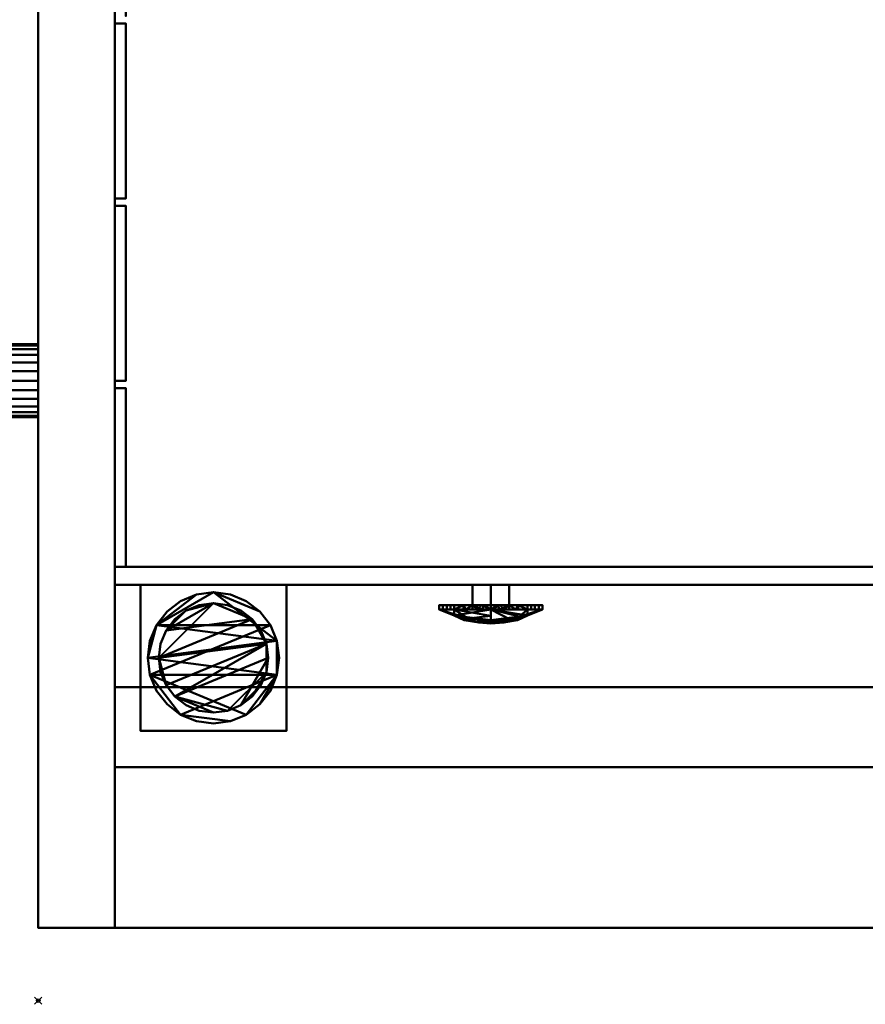
# Model space of a CAD drawing. Extents: x -182 to 1330, y -769 to 1.
# Drawn here: x -5 to 227, y -769 to -499 of the extents above; entities that cross this region are included whole.
import ezdxf

# ---------------------------------------------------------------- set-up
doc = ezdxf.new("R2010")
doc.units = 0
doc.header["$PDMODE"] = 35
for name, color, linetype in [('IQ_200_2D', 1, 'Continuous'), ('IQ_200_3D', 1, 'Continuous'), ('IQ_204_2D', 7, 'Continuous'), ('IQ_INS_3D', 3, 'Continuous'), ('IQ_RED_3D', 1, 'Continuous')]:
    doc.layers.add(name, color=color, linetype=linetype)

msp = doc.modelspace()

# ---------------------------------------------------------------- linework, layer by layer
at = {"layer": 'IQ_200_2D'}
for p, q in [((0, -748), (0, 0)), ((1148, -748), (0, -748))]:
    msp.add_line(p, q, dxfattribs=at)
at = {"layer": 'IQ_204_2D'}
for p, q in [((21, -748), (21, -15)), ((21, -654), (1127, -654)), ((1127, -704), (21, -704))]:
    msp.add_line(p, q, dxfattribs=at)
at = {"layer": 'IQ_INS_3D'}
msp.add_point((0, -768), dxfattribs=at)

# ---------------------------------------------------------------- meshes
at = {"layer": 'IQ_200_3D', "lineweight": 40}
mesh = msp.add_polyface(dxfattribs=at)
corners = [(0, 0, 858), (0, -748, 858), (1148, -748, 858), (1148, 0, 858)]
mesh.append_faces([[corners[k] for k in face] for face in [(0, 1, 2, 3)]])
mesh = msp.add_polyface(dxfattribs=at)
corners = [(1148, -748, 120), (0, -748, 120), (0, 0, 120), (1148, 0, 120)]
mesh.append_faces([[corners[k] for k in face] for face in [(0, 1, 2, 3)]])
mesh = msp.add_polyface(dxfattribs=at)
corners = [(0, 0, 858), (0, 0, 120), (0, -748, 120), (0, -748, 858)]
mesh.append_faces([[corners[k] for k in face] for face in [(0, 1, 2, 3)]])
mesh = msp.add_polyface(dxfattribs=at)
corners = [(21, -15, 1501), (21, -682, 1501), (1127, -682, 1501), (1127, -15, 1501)]
mesh.append_faces([[corners[k] for k in face] for face in [(0, 1, 2, 3)]])
mesh = msp.add_polyface(dxfattribs=at)
corners = [(1127, -682, 858), (21, -682, 858), (21, -649, 858), (1127, -649, 858), (21, -15, 858), (1127, -15, 858), (1127, -48, 858), (21, -48, 858)]
mesh.append_faces([[corners[k] for k in face] for face in [(0, 1, 2, 3), (7, 4, 5, 6)]])
mesh = msp.add_polyface(dxfattribs=at)
corners = [(21, -682, 1501), (21, -15, 1501), (21, -15, 858), (21, -48, 858), (21, -48, 1308), (21, -649, 1308), (21, -649, 858), (21, -682, 858)]
mesh.append_faces([[corners[k] for k in face] for face in [(4, 1, 2, 3)]], dxfattribs={"vtx0": -1})
mesh.append_faces([[corners[k] for k in face] for face in [(1, 4, 5, 0)]], dxfattribs={"vtx0": -1, "vtx2": -1})
mesh.append_faces([[corners[k] for k in face] for face in [(7, 0, 5, 6)]], dxfattribs={"vtx1": -1})
mesh = msp.add_polyface(dxfattribs=at)
corners = [(21, -649, 1308), (21, -48, 1308), (1127, -48, 1308), (1127, -649, 1308)]
mesh.append_faces([[corners[k] for k in face] for face in [(0, 1, 2, 3)]])
mesh = msp.add_polyface(dxfattribs=at)
corners = [(21, -98, 1308), (21, -49, 1308), (21, -49, 868), (21, -98, 868), (21, -649, 868), (21, -649, 1308), (21, -600, 1308), (21, -600, 868), (21, -100, 1308), (21, -100, 868), (21, -148, 868), (21, -148, 1308), (21, -150, 1308), (21, -150, 868), (21, -198, 868), (21, -198, 1308), (21, -200, 1308), (21, -200, 868), (21, -248, 868), (21, -248, 1308), (21, -250, 1308), (21, -250, 868), (21, -298, 868), (21, -298, 1308), (21, -300, 1308), (21, -300, 868), (21, -348, 868), (21, -348, 1308), (21, -350, 1308), (21, -350, 868), (21, -398, 868), (21, -398, 1308), (21, -400, 1308), (21, -400, 868), (21, -448, 868), (21, -448, 1308), (21, -450, 1308), (21, -450, 868), (21, -498, 868), (21, -498, 1308), (21, -500, 1308), (21, -500, 868), (21, -548, 868), (21, -548, 1308), (21, -550, 1308), (21, -550, 868), (21, -598, 868), (21, -598, 1308)]
mesh.append_faces([[corners[k] for k in face] for face in [(2, 3, 0, 1), (7, 4, 5, 6), (9, 10, 11, 8), (13, 14, 15, 12), (17, 18, 19, 16), (21, 22, 23, 20), (25, 26, 27, 24), (29, 30, 31, 28), (33, 34, 35, 32), (37, 38, 39, 36), (41, 42, 43, 40), (45, 46, 47, 44)]])
mesh = msp.add_polyface(dxfattribs=at)
corners = [(24, -98, 1308), (24, -98, 868), (24, -49, 868), (24, -49, 1308), (24, -649, 868), (24, -600, 868), (24, -600, 1308), (24, -649, 1308), (24, -100, 1308), (24, -148, 1308), (24, -148, 868), (24, -100, 868), (24, -150, 1308), (24, -198, 1308), (24, -198, 868), (24, -150, 868), (24, -200, 1308), (24, -248, 1308), (24, -248, 868), (24, -200, 868), (24, -250, 1308), (24, -298, 1308), (24, -298, 868), (24, -250, 868), (24, -300, 1308), (24, -348, 1308), (24, -348, 868), (24, -300, 868), (24, -350, 1308), (24, -398, 1308), (24, -398, 868), (24, -350, 868), (24, -400, 1308), (24, -448, 1308), (24, -448, 868), (24, -400, 868), (24, -450, 1308), (24, -498, 1308), (24, -498, 868), (24, -450, 868), (24, -500, 1308), (24, -548, 1308), (24, -548, 868), (24, -500, 868), (24, -550, 1308), (24, -598, 1308), (24, -598, 868), (24, -550, 868)]
mesh.append_faces([[corners[k] for k in face] for face in [(2, 3, 0, 1), (5, 6, 7, 4), (11, 8, 9, 10), (15, 12, 13, 14), (19, 16, 17, 18), (23, 20, 21, 22), (27, 24, 25, 26), (31, 28, 29, 30), (35, 32, 33, 34), (39, 36, 37, 38), (43, 40, 41, 42), (47, 44, 45, 46)]])
mesh = msp.add_polyface(dxfattribs=at)
corners = [(1127, -384, 1747), (21, -384, 1747), (21, -654, 1747), (1127, -654, 1747)]
mesh.append_faces([[corners[k] for k in face] for face in [(0, 1, 2, 3)]])
mesh = msp.add_polyface(dxfattribs=at)
corners = [(21, -654, 1501), (21, -384, 1501), (1127, -384, 1501), (1127, -654, 1501)]
mesh.append_faces([[corners[k] for k in face] for face in [(0, 1, 2, 3)]])
mesh = msp.add_polyface(dxfattribs=at)
corners = [(21, -384, 1747), (21, -384, 1501), (21, -654, 1501), (21, -654, 1747)]
mesh.append_faces([[corners[k] for k in face] for face in [(0, 1, 2, 3)]])
mesh = msp.add_polyface(dxfattribs=at)
corners = [(21, -500, 1308), (24, -500, 1308), (24, -500, 868), (21, -500, 868)]
mesh.append_faces([[corners[k] for k in face] for face in [(0, 1, 2, 3)]])
mesh = msp.add_polyface(dxfattribs=at)
corners = [(21, -500, 868), (24, -500, 868), (24, -548, 868), (21, -548, 868)]
mesh.append_faces([[corners[k] for k in face] for face in [(0, 1, 2, 3)]])
mesh = msp.add_polyface(dxfattribs=at)
corners = [(21, -548, 1308), (24, -548, 1308), (24, -500, 1308), (21, -500, 1308)]
mesh.append_faces([[corners[k] for k in face] for face in [(0, 1, 2, 3)]])
mesh = msp.add_polyface(dxfattribs=at)
corners = [(21, -548, 868), (24, -548, 868), (24, -548, 1308), (21, -548, 1308)]
mesh.append_faces([[corners[k] for k in face] for face in [(0, 1, 2, 3)]])
mesh = msp.add_polyface(dxfattribs=at)
corners = [(21, -550, 1308), (24, -550, 1308), (24, -550, 868), (21, -550, 868)]
mesh.append_faces([[corners[k] for k in face] for face in [(0, 1, 2, 3)]])
mesh = msp.add_polyface(dxfattribs=at)
corners = [(21, -550, 868), (24, -550, 868), (24, -598, 868), (21, -598, 868)]
mesh.append_faces([[corners[k] for k in face] for face in [(0, 1, 2, 3)]])
mesh = msp.add_polyface(dxfattribs=at)
corners = [(21, -598, 1308), (24, -598, 1308), (24, -550, 1308), (21, -550, 1308)]
mesh.append_faces([[corners[k] for k in face] for face in [(0, 1, 2, 3)]])
mesh = msp.add_polyface(dxfattribs=at)
corners = [(-100, -588, 183), (-100, -588.34, 185.59), (-100, -589.34, 188), (-100, -590.93, 190.07), (-100, -593, 191.66), (-100, -595.41, 192.66), (-100, -598, 193), (-100, -600.59, 192.66), (-100, -603, 191.66), (-100, -605.07, 190.07), (-100, -606.66, 188), (-100, -607.66, 185.59), (-100, -608, 183), (0, -608, 183), (0, -607.66, 185.59), (0, -606.66, 188), (0, -605.07, 190.07), (0, -603, 191.66), (0, -600.59, 192.66), (0, -598, 193), (0, -595.41, 192.66), (0, -593, 191.66), (0, -590.93, 190.07), (0, -589.34, 188), (0, -588.34, 185.59), (0, -588, 183)]
mesh.append_faces([[corners[k] for k in face] for face in [(1, 24, 25, 0)]], dxfattribs={"vtx0": -1})
mesh.append_faces([[corners[k] for k in face] for face in [(19, 6, 7, 18), (4, 21, 22, 3), (2, 23, 24, 1), (3, 22, 23, 2)]], dxfattribs={"vtx0": -1, "vtx2": -1})
mesh.append_faces([[corners[k] for k in face] for face in [(13, 14, 11, 12)]], dxfattribs={"vtx1": -1})
mesh.append_faces([[corners[k] for k in face] for face in [(14, 15, 10, 11), (16, 17, 8, 9), (15, 16, 9, 10), (17, 18, 7, 8), (20, 21, 4, 5), (19, 20, 5, 6)]], dxfattribs={"vtx1": -1, "vtx3": -1})
mesh = msp.add_polyface(dxfattribs=at)
corners = [(-100, -608, 183), (-100, -607.66, 180.41), (-100, -606.66, 178), (-100, -605.07, 175.93), (-100, -603, 174.34), (-100, -600.59, 173.34), (-100, -598, 173), (-100, -595.41, 173.34), (-100, -593, 174.34), (-100, -590.93, 175.93), (-100, -589.34, 178), (-100, -588.34, 180.41), (-100, -588, 183), (0, -588, 183), (0, -588.34, 180.41), (0, -589.34, 178), (0, -590.93, 175.93), (0, -593, 174.34), (0, -595.41, 173.34), (0, -598, 173), (0, -600.59, 173.34), (0, -603, 174.34), (0, -605.07, 175.93), (0, -606.66, 178), (0, -607.66, 180.41), (0, -608, 183)]
mesh.append_faces([[corners[k] for k in face] for face in [(1, 24, 25, 0)]], dxfattribs={"vtx0": -1})
mesh.append_faces([[corners[k] for k in face] for face in [(19, 6, 7, 18), (4, 21, 22, 3), (2, 23, 24, 1), (3, 22, 23, 2)]], dxfattribs={"vtx0": -1, "vtx2": -1})
mesh.append_faces([[corners[k] for k in face] for face in [(13, 14, 11, 12)]], dxfattribs={"vtx1": -1})
mesh.append_faces([[corners[k] for k in face] for face in [(14, 15, 10, 11), (16, 17, 8, 9), (15, 16, 9, 10), (17, 18, 7, 8), (20, 21, 4, 5), (19, 20, 5, 6)]], dxfattribs={"vtx1": -1, "vtx3": -1})
mesh = msp.add_polyface(dxfattribs=at)
corners = [(0, -608, 183), (0, -607.66, 180.41), (0, -606.66, 178), (0, -605.07, 175.93), (0, -603, 174.34), (0, -600.59, 173.34), (0, -598, 173), (0, -595.41, 173.34), (0, -593, 174.34), (0, -590.93, 175.93), (0, -589.34, 178), (0, -588.34, 180.41), (0, -588, 183), (0, -588.34, 185.59), (0, -589.34, 188), (0, -590.93, 190.07), (0, -593, 191.66), (0, -595.41, 192.66), (0, -598, 193), (0, -600.59, 192.66), (0, -603, 191.66), (0, -605.07, 190.07), (0, -606.66, 188), (0, -607.66, 185.59)]
mesh.append_faces([[corners[k] for k in face] for face in [(23, 21, 22)]], dxfattribs={"vtx0": -1})
mesh.append_faces([[corners[k] for k in face] for face in [(10, 14, 1, 4), (1, 14, 18, 21)]], dxfattribs={"vtx0": -1, "vtx1": -1, "vtx2": -1, "vtx3": -1})
mesh.append_faces([[corners[k] for k in face] for face in [(4, 6, 7, 10)]], dxfattribs={"vtx0": -1, "vtx2": -1, "vtx3": -1})
mesh.append_faces([[corners[k] for k in face] for face in [(17, 18, 16)]], dxfattribs={"vtx1": -1})
mesh.append_faces([[corners[k] for k in face] for face in [(0, 1, 21, 23), (15, 16, 18, 14)]], dxfattribs={"vtx1": -1, "vtx2": -1})
mesh.append_faces([[corners[k] for k in face] for face in [(2, 3, 4, 1), (4, 5, 6), (12, 13, 14), (19, 20, 21, 18)]], dxfattribs={"vtx2": -1})
mesh.append_faces([[corners[k] for k in face] for face in [(10, 11, 12, 14)]], dxfattribs={"vtx2": -1, "vtx3": -1})
mesh.append_faces([[corners[k] for k in face] for face in [(7, 8, 9, 10)]], dxfattribs={"vtx3": -1})
mesh = msp.add_polyface(dxfattribs=at)
corners = [(21, -598, 868), (24, -598, 868), (24, -598, 1308), (21, -598, 1308)]
mesh.append_faces([[corners[k] for k in face] for face in [(0, 1, 2, 3)]])
mesh = msp.add_polyface(dxfattribs=at)
corners = [(21, -649, 1308), (24, -649, 1308), (24, -600, 1308), (21, -600, 1308)]
mesh.append_faces([[corners[k] for k in face] for face in [(0, 1, 2, 3)]])
mesh = msp.add_polyface(dxfattribs=at)
corners = [(21, -600, 1308), (24, -600, 1308), (24, -600, 868), (21, -600, 868)]
mesh.append_faces([[corners[k] for k in face] for face in [(0, 1, 2, 3)]])
mesh = msp.add_polyface(dxfattribs=at)
corners = [(21, -600, 868), (24, -600, 868), (24, -649, 868), (21, -649, 868)]
mesh.append_faces([[corners[k] for k in face] for face in [(0, 1, 2, 3)]])
mesh = msp.add_polyface(dxfattribs=at)
corners = [(21, -649, 868), (24, -649, 868), (24, -649, 1308), (21, -649, 1308)]
mesh.append_faces([[corners[k] for k in face] for face in [(0, 1, 2, 3)]])
mesh = msp.add_polyface(dxfattribs=at)
corners = [(1127, -649, 1308), (1127, -649, 858), (21, -649, 858), (21, -649, 1308)]
mesh.append_faces([[corners[k] for k in face] for face in [(0, 1, 2, 3)]])
mesh = msp.add_polyface(dxfattribs=at)
corners = [(21, -682, 858), (21, -748, 858), (21, -748, 1487), (21, -704, 1531), (21, -654, 1531), (21, -654, 1501), (21, -682, 1501)]
mesh.append_faces([[corners[k] for k in face] for face in [(6, 3, 4, 5), (2, 6, 0, 1)]], dxfattribs={"vtx0": -1})
mesh.append_faces([[corners[k] for k in face] for face in [(6, 2, 3)]], dxfattribs={"vtx0": -1, "vtx2": -1})
mesh = msp.add_polyface(dxfattribs=at)
corners = [(236, -682, 1501), (21, -682, 1501), (21, -654, 1501), (236, -654, 1501)]
mesh.append_faces([[corners[k] for k in face] for face in [(0, 1, 2, 3)]])
mesh = msp.add_polyface(dxfattribs=at)
corners = [(236, -654, 1501), (21, -654, 1501), (21, -654, 1531), (236, -654, 1531)]
mesh.append_faces([[corners[k] for k in face] for face in [(0, 1, 2, 3)]])
mesh = msp.add_polyface(dxfattribs=at)
corners = [(236, -654, 1531), (21, -654, 1531), (21, -704, 1531), (236, -704, 1531)]
mesh.append_faces([[corners[k] for k in face] for face in [(0, 1, 2, 3)]])
mesh = msp.add_polyface(dxfattribs=at)
corners = [(236, -654, 1501), (236, -654, 1651), (236, -654, 1747), (21, -654, 1747), (21, -654, 1501)]
mesh.append_faces([[corners[k] for k in face] for face in [(2, 3, 1)]], dxfattribs={"vtx1": -1})
mesh.append_faces([[corners[k] for k in face] for face in [(4, 0, 1, 3)]], dxfattribs={"vtx2": -1})
mesh = msp.add_polyface(dxfattribs=at)
corners = [(28, -654, 120), (28, -694, 120), (68, -694, 120), (68, -654, 120)]
mesh.append_faces([[corners[k] for k in face] for face in [(0, 1, 2, 3)]])
mesh = msp.add_polyface(dxfattribs=at)
corners = [(68, -694, 60), (28, -694, 60), (28, -654, 60), (68, -654, 60)]
mesh.append_faces([[corners[k] for k in face] for face in [(0, 1, 2, 3)]])
mesh = msp.add_polyface(dxfattribs=at)
corners = [(68, -654, 120), (68, -654, 60), (28, -654, 60), (28, -654, 120)]
mesh.append_faces([[corners[k] for k in face] for face in [(0, 1, 2, 3)]])
mesh = msp.add_polyface(dxfattribs=at)
corners = [(28, -654, 120), (28, -654, 60), (28, -694, 60), (28, -694, 120)]
mesh.append_faces([[corners[k] for k in face] for face in [(0, 1, 2, 3)]])
mesh = msp.add_polyface(dxfattribs=at)
corners = [(30, -674, 5), (30.61, -678.66, 5), (32.41, -683, 5), (35.27, -686.73, 5), (39, -689.59, 5), (43.34, -691.39, 5), (48, -692, 5), (52.66, -691.39, 5), (57, -689.59, 5), (60.73, -686.73, 5), (63.59, -683, 5), (65.39, -678.66, 5), (66, -674, 5), (65.39, -669.34, 5), (63.59, -665, 5), (60.73, -661.27, 5), (57, -658.41, 5), (52.66, -656.61, 5), (48, -656, 5), (43.34, -656.61, 5), (39, -658.41, 5), (35.27, -661.27, 5), (32.41, -665, 5), (30.61, -669.34, 5)]
mesh.append_faces([[corners[k] for k in face] for face in [(11, 8, 9, 10)]], dxfattribs={"vtx0": -1})
mesh.append_faces([[corners[k] for k in face] for face in [(4, 7, 8, 11), (11, 0, 1, 4), (13, 18, 19, 22)]], dxfattribs={"vtx0": -1, "vtx2": -1, "vtx3": -1})
mesh.append_faces([[corners[k] for k in face] for face in [(0, 11, 12, 13)]], dxfattribs={"vtx0": -1, "vtx3": -1})
mesh.append_faces([[corners[k] for k in face] for face in [(2, 3, 4, 1), (16, 17, 18, 15)]], dxfattribs={"vtx2": -1})
mesh.append_faces([[corners[k] for k in face] for face in [(13, 14, 15, 18), (22, 23, 0, 13)]], dxfattribs={"vtx2": -1, "vtx3": -1})
mesh.append_faces([[corners[k] for k in face] for face in [(4, 5, 6, 7), (19, 20, 21, 22)]], dxfattribs={"vtx3": -1})
mesh = msp.add_polyface(dxfattribs=at)
corners = [(30, -674, 0), (30.61, -669.34, 0), (32.41, -665, 0), (35.27, -661.27, 0), (39, -658.41, 0), (43.34, -656.61, 0), (48, -656, 0), (52.66, -656.61, 0), (57, -658.41, 0), (60.73, -661.27, 0), (63.59, -665, 0), (65.39, -669.34, 0), (66, -674, 0), (65.39, -678.66, 0), (63.59, -683, 0), (60.73, -686.73, 0), (57, -689.59, 0), (52.66, -691.39, 0), (48, -692, 0), (43.34, -691.39, 0), (39, -689.59, 0), (35.27, -686.73, 0), (32.41, -683, 0), (30.61, -678.66, 0)]
mesh.append_faces([[corners[k] for k in face] for face in [(2, 0, 1), (15, 13, 14), (13, 11, 12)]], dxfattribs={"vtx0": -1})
mesh.append_faces([[corners[k] for k in face] for face in [(16, 23, 13, 15)]], dxfattribs={"vtx0": -1, "vtx1": -1, "vtx2": -1})
mesh.append_faces([[corners[k] for k in face] for face in [(2, 10, 23, 0)]], dxfattribs={"vtx0": -1, "vtx1": -1, "vtx3": -1})
mesh.append_faces([[corners[k] for k in face] for face in [(2, 5, 6)]], dxfattribs={"vtx0": -1, "vtx2": -1})
mesh.append_faces([[corners[k] for k in face] for face in [(23, 10, 11, 13), (23, 16, 17, 20)]], dxfattribs={"vtx0": -1, "vtx2": -1, "vtx3": -1})
mesh.append_faces([[corners[k] for k in face] for face in [(9, 10, 2, 6)]], dxfattribs={"vtx1": -1, "vtx2": -1, "vtx3": -1})
mesh.append_faces([[corners[k] for k in face] for face in [(3, 4, 5, 2), (18, 19, 20, 17)]], dxfattribs={"vtx2": -1})
mesh.append_faces([[corners[k] for k in face] for face in [(6, 7, 8, 9), (20, 21, 22, 23)]], dxfattribs={"vtx3": -1})
mesh = msp.add_polyface(dxfattribs=at)
corners = [(30, -674, 5), (30.61, -669.34, 5), (32.41, -665, 5), (35.27, -661.27, 5), (39, -658.41, 5), (43.34, -656.61, 5), (48, -656, 5), (52.66, -656.61, 5), (57, -658.41, 5), (60.73, -661.27, 5), (63.59, -665, 5), (65.39, -669.34, 5), (66, -674, 5), (66, -674, 0), (65.39, -669.34, 0), (63.59, -665, 0), (60.73, -661.27, 0), (57, -658.41, 0), (52.66, -656.61, 0), (48, -656, 0), (43.34, -656.61, 0), (39, -658.41, 0), (35.27, -661.27, 0), (32.41, -665, 0), (30.61, -669.34, 0), (30, -674, 0)]
mesh.append_faces([[corners[k] for k in face] for face in [(13, 14, 11, 12), (0, 1, 24, 25)]], dxfattribs={"vtx1": -1})
mesh.append_faces([[corners[k] for k in face] for face in [(14, 15, 10, 11), (16, 17, 8, 9), (15, 16, 9, 10), (17, 18, 7, 8), (6, 7, 18, 19), (19, 20, 5, 6), (20, 21, 4, 5), (22, 23, 2, 3), (21, 22, 3, 4), (23, 24, 1, 2)]], dxfattribs={"vtx1": -1, "vtx3": -1})
mesh = msp.add_polyface(dxfattribs=at)
corners = [(68, -694, 120), (68, -694, 60), (68, -654, 60), (68, -654, 120)]
mesh.append_faces([[corners[k] for k in face] for face in [(0, 1, 2, 3)]])
mesh = msp.add_polyface(dxfattribs=at)
corners = [(33, -674, 60), (33.51, -677.88, 60), (35.01, -681.5, 60), (37.39, -684.61, 60), (40.5, -686.99, 60), (44.12, -688.49, 60), (48, -689, 60), (51.88, -688.49, 60), (55.5, -686.99, 60), (58.61, -684.61, 60), (60.99, -681.5, 60), (62.49, -677.88, 60), (63, -674, 60), (62.49, -670.12, 60), (60.99, -666.5, 60), (58.61, -663.39, 60), (55.5, -661.01, 60), (51.88, -659.51, 60), (48, -659, 60), (44.12, -659.51, 60), (40.5, -661.01, 60), (37.39, -663.39, 60), (35.01, -666.5, 60), (33.51, -670.12, 60)]
mesh.append_faces([[corners[k] for k in face] for face in [(10, 8, 9), (22, 20, 21)]], dxfattribs={"vtx0": -1})
mesh.append_faces([[corners[k] for k in face] for face in [(7, 3, 6)]], dxfattribs={"vtx0": -1, "vtx1": -1})
mesh.append_faces([[corners[k] for k in face] for face in [(22, 15, 18, 20)]], dxfattribs={"vtx0": -1, "vtx1": -1, "vtx2": -1, "vtx3": -1})
mesh.append_faces([[corners[k] for k in face] for face in [(13, 2, 3, 12)]], dxfattribs={"vtx0": -1, "vtx2": -1})
mesh.append_faces([[corners[k] for k in face] for face in [(3, 7, 8, 12)]], dxfattribs={"vtx0": -1, "vtx2": -1, "vtx3": -1})
mesh.append_faces([[corners[k] for k in face] for face in [(17, 18, 15, 16), (19, 20, 18)]], dxfattribs={"vtx1": -1})
mesh.append_faces([[corners[k] for k in face] for face in [(11, 12, 8, 10)]], dxfattribs={"vtx1": -1, "vtx2": -1})
mesh.append_faces([[corners[k] for k in face] for face in [(4, 5, 6, 3)]], dxfattribs={"vtx2": -1})
mesh.append_faces([[corners[k] for k in face] for face in [(0, 1, 2, 13), (13, 14, 15, 0), (22, 23, 0, 15)]], dxfattribs={"vtx2": -1, "vtx3": -1})
mesh = msp.add_polyface(dxfattribs=at)
corners = [(33, -674, 5), (33.51, -670.12, 5), (35.01, -666.5, 5), (37.39, -663.39, 5), (40.5, -661.01, 5), (44.12, -659.51, 5), (48, -659, 5), (51.88, -659.51, 5), (55.5, -661.01, 5), (58.61, -663.39, 5), (60.99, -666.5, 5), (62.49, -670.12, 5), (63, -674, 5), (62.49, -677.88, 5), (60.99, -681.5, 5), (58.61, -684.61, 5), (55.5, -686.99, 5), (51.88, -688.49, 5), (48, -689, 5), (44.12, -688.49, 5), (40.5, -686.99, 5), (37.39, -684.61, 5), (35.01, -681.5, 5), (33.51, -677.88, 5)]
mesh.append_faces([[corners[k] for k in face] for face in [(9, 6, 7, 8), (4, 2, 3), (15, 13, 14)]], dxfattribs={"vtx0": -1})
mesh.append_faces([[corners[k] for k in face] for face in [(18, 21, 17)]], dxfattribs={"vtx0": -1, "vtx1": -1})
mesh.append_faces([[corners[k] for k in face] for face in [(22, 0, 11, 21)]], dxfattribs={"vtx0": -1, "vtx1": -1, "vtx2": -1})
mesh.append_faces([[corners[k] for k in face] for face in [(0, 6, 9, 11), (21, 11, 13, 17)]], dxfattribs={"vtx0": -1, "vtx1": -1, "vtx2": -1, "vtx3": -1})
mesh.append_faces([[corners[k] for k in face] for face in [(23, 0, 22), (12, 13, 11)]], dxfattribs={"vtx1": -1})
mesh.append_faces([[corners[k] for k in face] for face in [(16, 17, 13, 15)]], dxfattribs={"vtx1": -1, "vtx2": -1})
mesh.append_faces([[corners[k] for k in face] for face in [(9, 10, 11)]], dxfattribs={"vtx2": -1})
mesh.append_faces([[corners[k] for k in face] for face in [(4, 5, 6, 2), (0, 1, 2, 6)]], dxfattribs={"vtx2": -1, "vtx3": -1})
mesh.append_faces([[corners[k] for k in face] for face in [(18, 19, 20, 21)]], dxfattribs={"vtx3": -1})
mesh = msp.add_polyface(dxfattribs=at)
corners = [(33, -674, 60), (33.51, -670.12, 60), (35.01, -666.5, 60), (37.39, -663.39, 60), (40.5, -661.01, 60), (44.12, -659.51, 60), (48, -659, 60), (51.88, -659.51, 60), (55.5, -661.01, 60), (58.61, -663.39, 60), (60.99, -666.5, 60), (62.49, -670.12, 60), (63, -674, 60), (63, -674, 5), (62.49, -670.12, 5), (60.99, -666.5, 5), (58.61, -663.39, 5), (55.5, -661.01, 5), (51.88, -659.51, 5), (48, -659, 5), (44.12, -659.51, 5), (40.5, -661.01, 5), (37.39, -663.39, 5), (35.01, -666.5, 5), (33.51, -670.12, 5), (33, -674, 5)]
mesh.append_faces([[corners[k] for k in face] for face in [(1, 24, 25, 0)]], dxfattribs={"vtx0": -1})
mesh.append_faces([[corners[k] for k in face] for face in [(8, 17, 18, 7), (7, 18, 19, 6), (16, 9, 10, 15), (9, 16, 17, 8), (5, 20, 21, 4), (4, 21, 22, 3), (2, 23, 24, 1), (3, 22, 23, 2), (20, 5, 6, 19)]], dxfattribs={"vtx0": -1, "vtx2": -1})
mesh.append_faces([[corners[k] for k in face] for face in [(13, 14, 11, 12)]], dxfattribs={"vtx1": -1})
mesh.append_faces([[corners[k] for k in face] for face in [(14, 15, 10, 11)]], dxfattribs={"vtx1": -1, "vtx3": -1})
mesh = msp.add_polyface(dxfattribs=at)
corners = [(66, -674, 5), (65.39, -678.66, 5), (63.59, -683, 5), (60.73, -686.73, 5), (57, -689.59, 5), (52.66, -691.39, 5), (48, -692, 5), (43.34, -691.39, 5), (39, -689.59, 5), (35.27, -686.73, 5), (32.41, -683, 5), (30.61, -678.66, 5), (30, -674, 5), (30, -674, 0), (30.61, -678.66, 0), (32.41, -683, 0), (35.27, -686.73, 0), (39, -689.59, 0), (43.34, -691.39, 0), (48, -692, 0), (52.66, -691.39, 0), (57, -689.59, 0), (60.73, -686.73, 0), (63.59, -683, 0), (65.39, -678.66, 0), (66, -674, 0)]
mesh.append_faces([[corners[k] for k in face] for face in [(13, 14, 11, 12), (0, 1, 24, 25)]], dxfattribs={"vtx1": -1})
mesh.append_faces([[corners[k] for k in face] for face in [(14, 15, 10, 11), (16, 17, 8, 9), (15, 16, 9, 10), (17, 18, 7, 8), (6, 7, 18, 19), (19, 20, 5, 6), (20, 21, 4, 5), (22, 23, 2, 3), (21, 22, 3, 4), (23, 24, 1, 2)]], dxfattribs={"vtx1": -1, "vtx3": -1})
mesh = msp.add_polyface(dxfattribs=at)
corners = [(63, -674, 60), (62.49, -677.88, 60), (60.99, -681.5, 60), (58.61, -684.61, 60), (55.5, -686.99, 60), (51.88, -688.49, 60), (48, -689, 60), (44.12, -688.49, 60), (40.5, -686.99, 60), (37.39, -684.61, 60), (35.01, -681.5, 60), (33.51, -677.88, 60), (33, -674, 60), (33, -674, 5), (33.51, -677.88, 5), (35.01, -681.5, 5), (37.39, -684.61, 5), (40.5, -686.99, 5), (44.12, -688.49, 5), (48, -689, 5), (51.88, -688.49, 5), (55.5, -686.99, 5), (58.61, -684.61, 5), (60.99, -681.5, 5), (62.49, -677.88, 5), (63, -674, 5)]
mesh.append_faces([[corners[k] for k in face] for face in [(1, 24, 25, 0)]], dxfattribs={"vtx0": -1})
mesh.append_faces([[corners[k] for k in face] for face in [(11, 14, 15, 10), (10, 15, 16, 9), (8, 17, 18, 7), (9, 16, 17, 8), (7, 18, 19, 6), (5, 20, 21, 4), (4, 21, 22, 3), (2, 23, 24, 1), (3, 22, 23, 2), (20, 5, 6, 19)]], dxfattribs={"vtx0": -1, "vtx2": -1})
mesh.append_faces([[corners[k] for k in face] for face in [(12, 13, 14, 11)]], dxfattribs={"vtx2": -1})
mesh = msp.add_polyface(dxfattribs=at)
corners = [(236, -682, 858), (21, -682, 858), (21, -682, 1501), (236, -682, 1501)]
mesh.append_faces([[corners[k] for k in face] for face in [(0, 1, 2, 3)]])
mesh = msp.add_polyface(dxfattribs=at)
corners = [(236, -748, 858), (21, -748, 858), (21, -682, 858), (236, -682, 858)]
mesh.append_faces([[corners[k] for k in face] for face in [(0, 1, 2, 3)]])
mesh = msp.add_polyface(dxfattribs=at)
corners = [(21, -682, 1501), (21, -682, 858), (1127, -682, 858), (1127, -682, 1501)]
mesh.append_faces([[corners[k] for k in face] for face in [(0, 1, 2, 3)]])
mesh = msp.add_polyface(dxfattribs=at)
corners = [(28, -694, 120), (28, -694, 60), (68, -694, 60), (68, -694, 120)]
mesh.append_faces([[corners[k] for k in face] for face in [(0, 1, 2, 3)]])
mesh = msp.add_polyface(dxfattribs=at)
corners = [(236, -704, 1531), (21, -704, 1531), (21, -748, 1487), (236, -748, 1487)]
mesh.append_faces([[corners[k] for k in face] for face in [(0, 1, 2, 3)]])
mesh = msp.add_polyface(dxfattribs=at)
corners = [(0, -748, 858), (0, -748, 120), (1148, -748, 120), (1148, -748, 858)]
mesh.append_faces([[corners[k] for k in face] for face in [(0, 1, 2, 3)]])
mesh = msp.add_polyface(dxfattribs=at)
corners = [(236, -748, 1487), (21, -748, 1487), (21, -748, 858), (236, -748, 858)]
mesh.append_faces([[corners[k] for k in face] for face in [(0, 1, 2, 3)]])
at = {"layer": 'IQ_RED_3D', "lineweight": 40}
mesh = msp.add_polyface(dxfattribs=at)
corners = [(124, -659.58, 1619.5), (119, -659.58, 1624.5), (124, -659.58, 1629.5), (124, -654, 1629.5), (119, -654, 1624.5), (124, -654, 1619.5)]
mesh.append_faces([[corners[k] for k in face] for face in [(1, 2, 3, 4), (4, 5, 0, 1)]], dxfattribs={"vtx3": -1})
mesh = msp.add_polyface(dxfattribs=at)
corners = [(124, -654, 1619.5), (119, -654, 1624.5), (124, -654, 1629.5), (124, -654, 1624.5)]
mesh.append_faces([[corners[k] for k in face] for face in [(3, 0, 1, 2)]])
mesh = msp.add_polyface(dxfattribs=at)
corners = [(124, -659.58, 1629.5), (129, -659.58, 1624.5), (124, -659.58, 1619.5), (124, -654, 1619.5), (129, -654, 1624.5), (124, -654, 1629.5)]
mesh.append_faces([[corners[k] for k in face] for face in [(1, 2, 3, 4), (4, 5, 0, 1)]], dxfattribs={"vtx3": -1})
mesh = msp.add_polyface(dxfattribs=at)
corners = [(124, -654, 1629.5), (129, -654, 1624.5), (124, -654, 1619.5), (124, -654, 1624.5)]
mesh.append_faces([[corners[k] for k in face] for face in [(1, 2, 3, 0)]])
mesh = msp.add_polyface(dxfattribs=at)
corners = [(124, -659.58, 1610.33), (113.98, -659.58, 1614.48), (109.83, -659.58, 1624.5), (113.98, -659.58, 1634.52), (124, -659.58, 1638.67), (124, -659.58, 1629.5), (119, -659.58, 1624.5), (124, -659.58, 1619.5)]
mesh.append_faces([[corners[k] for k in face] for face in [(6, 1, 2, 3)]], dxfattribs={"vtx0": -1, "vtx3": -1})
mesh.append_faces([[corners[k] for k in face] for face in [(7, 0, 1, 6)]], dxfattribs={"vtx2": -1})
mesh.append_faces([[corners[k] for k in face] for face in [(3, 4, 5, 6)]], dxfattribs={"vtx3": -1})
mesh = msp.add_polyface(dxfattribs=at)
corners = [(124, -660.71, 1610.33), (113.98, -660.71, 1614.48), (109.83, -660.71, 1624.5), (113.98, -660.71, 1634.52), (124, -660.71, 1638.67), (124, -659.58, 1638.67), (113.98, -659.58, 1634.52), (109.83, -659.58, 1624.5), (113.98, -659.58, 1614.48), (124, -659.58, 1610.33), (120.3, -660.71, 1637.14), (118.99, -659.58, 1636.6), (116.48, -659.58, 1635.56), (111.9, -660.71, 1629.51), (111.9, -659.58, 1629.51), (110.86, -659.58, 1627.01), (118.99, -660.71, 1612.4), (118.99, -659.58, 1612.4), (122.15, -659.58, 1611.09), (111.9, -659.58, 1619.49), (111.9, -660.71, 1619.49), (110.86, -660.71, 1621.99), (121.49, -659.58, 1637.64), (117.14, -660.71, 1635.83), (112.94, -659.58, 1632.02), (112.94, -660.71, 1632.02), (110.86, -660.71, 1627.01), (116.48, -660.71, 1613.44), (116.48, -659.58, 1613.44), (121.49, -660.71, 1611.36), (112.94, -659.58, 1616.98), (112.94, -660.71, 1616.98), (110.86, -659.58, 1621.99)]
mesh.append_faces([[corners[k] for k in face] for face in [(22, 4, 5)]], dxfattribs={"vtx0": -1})
mesh.append_faces([[corners[k] for k in face] for face in [(10, 11, 23), (6, 3, 12), (4, 22, 10), (16, 17, 29), (18, 29, 17), (12, 23, 11)]], dxfattribs={"vtx0": -1, "vtx1": -1})
mesh.append_faces([[corners[k] for k in face] for face in [(12, 3, 23), (18, 0, 29)]], dxfattribs={"vtx0": -1, "vtx2": -1})
mesh.append_faces([[corners[k] for k in face] for face in [(9, 0, 18)]], dxfattribs={"vtx1": -1})
mesh.append_faces([[corners[k] for k in face] for face in [(22, 11, 10)]], dxfattribs={"vtx1": -1, "vtx2": -1})
mesh.append_faces([[corners[k] for k in face] for face in [(15, 7, 2, 26), (25, 3, 6, 24), (13, 25, 24, 14), (7, 32, 21, 2), (8, 28, 27, 1), (28, 17, 16, 27), (1, 31, 30, 8), (26, 13, 14, 15), (31, 20, 19, 30), (32, 19, 20, 21)]], dxfattribs={"vtx1": -1, "vtx3": -1})
mesh = msp.add_polyface(dxfattribs=at)
corners = [(124, -664.61, 1624.5), (124, -663.65, 1631.86), (124, -660.71, 1638.67), (113.98, -660.71, 1634.52), (109.83, -660.71, 1624.5), (113.98, -660.71, 1614.48), (124, -660.71, 1610.33), (124, -663.65, 1617.14), (124, -664.61, 1624.5), (124, -664.61, 1624.5), (124, -664.61, 1624.5), (124, -664.61, 1624.5), (124, -664.61, 1624.5), (124, -664.61, 1624.5), (124, -664.61, 1624.5), (124, -664.61, 1624.5), (124, -664.61, 1624.5), (124, -664.61, 1624.5), (124, -664.61, 1624.5), (124, -664.61, 1624.5), (124, -664.61, 1624.5), (116.65, -663.65, 1624.5), (124, -664.02, 1619.99), (119.79, -663.99, 1620.28), (124, -662.51, 1634.5), (117.82, -663.23, 1630.68), (120.7, -664.28, 1627.43), (113.96, -662.42, 1620.34)]
mesh.append_faces([[corners[k] for k in face] for face in [(3, 24, 2)]], dxfattribs={"vtx0": -1})
mesh.append_faces([[corners[k] for k in face] for face in [(4, 25, 3), (24, 25, 1), (14, 21, 23)]], dxfattribs={"vtx0": -1, "vtx1": -1})
mesh.append_faces([[corners[k] for k in face] for face in [(24, 3, 25), (25, 26, 1), (21, 26, 25), (23, 21, 27), (23, 27, 7), (21, 25, 27), (4, 27, 25)]], dxfattribs={"vtx0": -1, "vtx1": -1, "vtx2": -1})
mesh.append_faces([[corners[k] for k in face] for face in [(27, 5, 6), (27, 6, 7)]], dxfattribs={"vtx0": -1, "vtx2": -1})
mesh.append_faces([[corners[k] for k in face] for face in [(0, 1, 26)]], dxfattribs={"vtx1": -1})
mesh.append_faces([[corners[k] for k in face] for face in [(14, 26, 21), (7, 22, 23), (4, 5, 27)]], dxfattribs={"vtx1": -1, "vtx2": -1})
mesh.append_faces([[corners[k] for k in face] for face in [(22, 10, 23)]], dxfattribs={"vtx2": -1})
mesh = msp.add_polyface(dxfattribs=at)
corners = [(124, -659.58, 1638.67), (134.02, -659.58, 1634.52), (138.17, -659.58, 1624.5), (134.02, -659.58, 1614.48), (124, -659.58, 1610.33), (124, -659.58, 1619.5), (129, -659.58, 1624.5), (124, -659.58, 1629.5)]
mesh.append_faces([[corners[k] for k in face] for face in [(1, 6, 7, 0)]], dxfattribs={"vtx0": -1})
mesh.append_faces([[corners[k] for k in face] for face in [(2, 6, 1)]], dxfattribs={"vtx0": -1, "vtx1": -1})
mesh.append_faces([[corners[k] for k in face] for face in [(3, 5, 6, 2)]], dxfattribs={"vtx0": -1, "vtx2": -1})
mesh.append_faces([[corners[k] for k in face] for face in [(3, 4, 5)]], dxfattribs={"vtx2": -1})
mesh = msp.add_polyface(dxfattribs=at)
corners = [(124, -660.71, 1638.67), (134.02, -660.71, 1634.52), (138.17, -660.71, 1624.5), (134.02, -660.71, 1614.48), (124, -660.71, 1610.33), (124, -659.58, 1610.33), (134.02, -659.58, 1614.48), (138.17, -659.58, 1624.5), (134.02, -659.58, 1634.52), (124, -659.58, 1638.67), (127.7, -660.71, 1611.86), (129.01, -659.58, 1612.4), (131.52, -659.58, 1613.44), (136.1, -660.71, 1619.49), (136.1, -659.58, 1619.49), (137.14, -659.58, 1621.99), (129.01, -660.71, 1636.6), (129.01, -659.58, 1636.6), (125.85, -659.58, 1637.91), (136.1, -659.58, 1629.51), (136.1, -660.71, 1629.51), (137.14, -660.71, 1627.01), (126.51, -659.58, 1611.36), (130.86, -660.71, 1613.17), (135.06, -659.58, 1616.98), (135.06, -660.71, 1616.98), (137.14, -660.71, 1621.99), (131.52, -660.71, 1635.56), (131.52, -659.58, 1635.56), (126.51, -660.71, 1637.64), (135.06, -659.58, 1632.02), (135.06, -660.71, 1632.02), (137.14, -659.58, 1627.01)]
mesh.append_faces([[corners[k] for k in face] for face in [(22, 4, 5)]], dxfattribs={"vtx0": -1})
mesh.append_faces([[corners[k] for k in face] for face in [(10, 11, 23), (6, 3, 12), (4, 22, 10), (16, 17, 29), (18, 29, 17), (12, 23, 11)]], dxfattribs={"vtx0": -1, "vtx1": -1})
mesh.append_faces([[corners[k] for k in face] for face in [(12, 3, 23), (18, 0, 29)]], dxfattribs={"vtx0": -1, "vtx2": -1})
mesh.append_faces([[corners[k] for k in face] for face in [(9, 0, 18)]], dxfattribs={"vtx1": -1})
mesh.append_faces([[corners[k] for k in face] for face in [(22, 11, 10)]], dxfattribs={"vtx1": -1, "vtx2": -1})
mesh.append_faces([[corners[k] for k in face] for face in [(15, 7, 2, 26), (25, 3, 6, 24), (13, 25, 24, 14), (7, 32, 21, 2), (8, 28, 27, 1), (28, 17, 16, 27), (1, 31, 30, 8), (26, 13, 14, 15), (31, 20, 19, 30), (32, 19, 20, 21)]], dxfattribs={"vtx1": -1, "vtx3": -1})
mesh = msp.add_polyface(dxfattribs=at)
corners = [(124, -664.61, 1624.5), (124, -663.65, 1617.14), (124, -660.71, 1610.33), (134.02, -660.71, 1614.48), (138.17, -660.71, 1624.5), (134.02, -660.71, 1634.52), (124, -660.71, 1638.67), (124, -663.65, 1631.86), (124, -664.61, 1624.5), (124, -664.61, 1624.5), (124, -664.61, 1624.5), (124, -664.61, 1624.5), (124, -664.61, 1624.5), (124, -664.61, 1624.5), (124, -664.61, 1624.5), (124, -664.61, 1624.5), (124, -664.61, 1624.5), (124, -664.61, 1624.5), (124, -664.61, 1624.5), (124, -664.61, 1624.5), (124, -664.61, 1624.5), (131.35, -663.65, 1624.5), (124, -664.02, 1629.01), (128.21, -663.99, 1628.72), (134.04, -662.42, 1620.34), (131.87, -662.69, 1630.99), (129.5, -663.53, 1619), (127.58, -664.34, 1622.62)]
mesh.append_faces([[corners[k] for k in face] for face in [(1, 27, 20)]], dxfattribs={"vtx0": -1})
mesh.append_faces([[corners[k] for k in face] for face in [(2, 26, 1), (7, 25, 6)]], dxfattribs={"vtx0": -1, "vtx1": -1})
mesh.append_faces([[corners[k] for k in face] for face in [(24, 25, 21), (26, 2, 24), (1, 26, 27), (26, 21, 27), (26, 24, 21), (23, 25, 7), (21, 23, 27), (25, 24, 4), (25, 23, 21)]], dxfattribs={"vtx0": -1, "vtx1": -1, "vtx2": -1})
mesh.append_faces([[corners[k] for k in face] for face in [(24, 3, 4), (25, 5, 6), (25, 4, 5)]], dxfattribs={"vtx0": -1, "vtx2": -1})
mesh.append_faces([[corners[k] for k in face] for face in [(2, 3, 24), (7, 22, 23)]], dxfattribs={"vtx1": -1, "vtx2": -1})
mesh.append_faces([[corners[k] for k in face] for face in [(22, 10, 23), (23, 13, 27)]], dxfattribs={"vtx2": -1})

doc.saveas('drawing.dxf')
